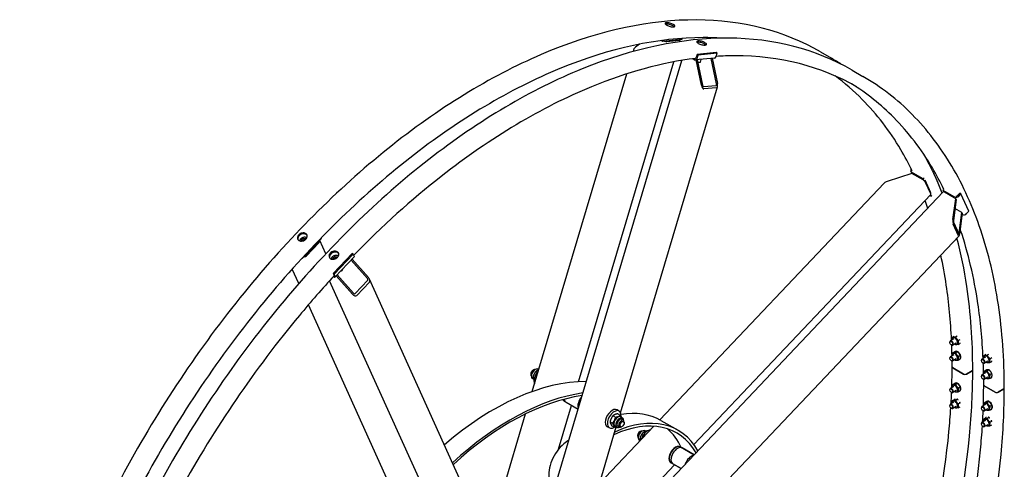
# Model space of a CAD drawing. Units: millimetres. Extents: x 777 to 10450, y 97 to 13620.
# Drawn here: x 2117 to 4653, y 10644 to 11802 of the extents above; entities that cross this region are included whole.
import ezdxf

# ---------------------------------------------------------------- set-up
doc = ezdxf.new("R2010")
doc.units = ezdxf.units.MM
doc.header["$LTSCALE"] = 50
doc.layers.add('Visible Edges(Hillmar_metric)', color=7, linetype='Continuous', lineweight=25)

msp = doc.modelspace()

# ---------------------------------------------------------------- linework, layer by layer
at = {"layer": 'Visible Edges(Hillmar_metric)'}
for p, q in [((3773.3179, 11746.1278), (3769.1242, 11748.549)), ((3822.314, 11750.9812), (3773.3179, 11746.1278)), ((3773.3179, 11746.1278), (3774.2387, 11749.2262)), ((3781.4839, 11746.9367), (3814.148, 11750.1723)), ((3816.7996, 11748.6414), (3784.1355, 11745.4057)), ((3811.2982, 11753.2041), (3788.0679, 11750.903)), ((3817.2698, 11745.7062), (3818.3713, 11749.4125)), ((3822.314, 11750.9812), (3823.2502, 11754.1317)), ((3697.7168, 11720.4666), (3699.8308, 11727.5804)), ((3713.6994, 11739.2791), (3703.5538, 11731.5028)), ((3910.6801, 11717.2985), (3861.684, 11712.4451)), ((3913.3318, 11715.7676), (3864.3357, 11710.9142)), ((3913.3318, 11715.7676), (3910.6801, 11717.2985)), ((3910.9641, 11707.8001), (3913.3318, 11715.7676)), ((4179.7489, 11719.2021), (4207.6796, 11703.0763)), ((3427.026, 10367.0338), (3822.3571, 11697.3404)), ((3556.7554, 10869.0638), (3801.8007, 11693.6518)), ((3854.6352, 11699.1792), (3850.4415, 11701.6004)), ((3906.4001, 11703.3985), (3857.404, 11698.545)), ((3861.684, 11712.4451), (3859.3163, 11704.4776)), ((3873.2594, 11633.5232), (3859.6655, 11698.7691)), ((3864.3357, 11710.9142), (3861.684, 11712.4451)), ((3861.9679, 11702.9467), (3864.3357, 11710.9142)), ((3862.1153, 11699.0117), (3875.7092, 11633.7659)), ((3867.0289, 11692.5245), (3868.6842, 11692.7487)), ((3870.4756, 11693.0601), (3872.336, 11699.3204)), ((3911.6397, 11637.325), (3898.0457, 11702.5709)), ((3900.4955, 11702.8136), (3914.0895, 11637.5677)), ((4261.0662, 11672.2536), (4288.9969, 11656.1278)), ((3437.2523, 10843.9922), (3680.4991, 11662.5282)), ((3664.6333, 10789.531), (3914.1826, 11629.2757)), ((3878.196, 11629.8307), (3910.8601, 11633.0664)), ((3912.1404, 11626.921), (3879.4764, 11623.6854)), ((4411.985, 11411.4989), (4414.4307, 11406.093)), ((4414.7259, 11406.1902), (4351.1291, 11385.2428)), ((4443.9706, 11392.0676), (4413.9186, 11409.4181)), ((4443.8941, 11389.35), (4414.7259, 11406.1902)), ((4443.9706, 11392.0676), (4446.2961, 11394.5225)), ((4445.803, 11388.0173), (4443.9706, 11392.0676)), ((4463.99, 11355.8189), (4449.1457, 11388.6299)), ((3765.9484, 10771.0654), (4343.9014, 11381.1774)), ((4463.5346, 11353.1545), (4450.0047, 11383.0602)), ((4495.2358, 11362.4696), (4497.5614, 11364.9245)), ((4525.2879, 11345.119), (4495.2358, 11362.4696)), ((4495.2358, 11362.4696), (4497.0683, 11358.4193)), ((3566.1955, 10376.8889), (4495.8487, 11358.2708)), ((3853.5204, 10707.3261), (4463.6526, 11351.4078)), ((4461.298, 11348.9222), (4464.2654, 11347.209)), ((4464.2654, 11347.209), (4462.7817, 11350.4885)), ((4464.2654, 11347.209), (4466.591, 11349.6639)), ((4527.863, 11340.8705), (4498.6948, 11357.7108)), ((4520.8348, 11287.2632), (4527.863, 11340.8705)), ((4528.8777, 11338.6276), (4521.8495, 11285.0202)), ((4527.863, 11340.8705), (4528.8777, 11338.6276)), ((4538.5553, 11354.7946), (4532.8391, 11348.7603)), ((4535.4908, 11347.2294), (4541.207, 11353.2637)), ((4541.207, 11353.2637), (4538.5553, 11354.7946)), ((4561.5019, 11308.4051), (4541.207, 11353.2637)), ((4543.7606, 11305.7313), (4525.9156, 11316.0341)), ((4536.7324, 11252.1239), (4543.7606, 11305.7313)), ((4544.7754, 11303.4883), (4537.7471, 11249.881)), ((4543.7606, 11305.7313), (4544.7754, 11303.4883)), ((4544.4388, 11300.9209), (4545.5827, 11300.2604)), ((4555.7856, 11302.3708), (4561.5019, 11308.4051)), ((4534.9577, 11245.2431), (4521.4278, 11275.1488)), ((4522.0867, 11280.1745), (4535.6166, 11250.2688)), ((2843.4719, 11235.771), (2847.9676, 11239.2163)), ((2843.9939, 11231.831), (2843.4719, 11235.771)), ((2845.1632, 11232.0328), (2843.4719, 11235.771)), ((2894.1627, 11238.5473), (2845.1666, 11186.8249)), ((2847.9676, 11239.2163), (2853.0459, 11238.2642)), ((2849.6589, 11235.4781), (2847.9676, 11239.2163)), ((2853.0459, 11238.2642), (2853.3596, 11235.8953)), ((2905.5345, 11199.0176), (2889.9232, 11233.5237)), ((2894.1627, 11238.5473), (2893.6366, 11239.71)), ((3942.8107, 10618.276), (4536.2117, 11244.6957)), ((2853.3326, 11195.4453), (2885.9967, 11229.9269)), ((2888.6483, 11228.3959), (2855.9842, 11193.9143)), ((2845.1666, 11186.8249), (2844.1581, 11187.4071)), ((2845.1666, 11186.8249), (2844.6576, 11187.9499)), ((2973.7344, 11199.7871), (2924.7383, 11148.0647)), ((2924.7892, 11188.8225), (2929.2849, 11192.2677)), ((2925.3111, 11184.8824), (2924.7892, 11188.8225)), ((2926.4805, 11185.0842), (2924.7892, 11188.8225)), ((2976.386, 11198.2562), (2927.3899, 11146.5338)), ((2929.2849, 11192.2677), (2934.3631, 11191.3156)), ((2930.9762, 11188.5295), (2929.2849, 11192.2677)), ((2978.8953, 11190.9267), (2929.8992, 11139.2043)), ((2934.3631, 11191.3156), (2934.6769, 11188.9467)), ((3012.7422, 11135.5316), (2971.1253, 11182.7244)), ((2973.5751, 11185.3105), (3015.192, 11138.1178)), ((2976.386, 11198.2562), (2973.7344, 11199.7871)), ((2978.7538, 11193.0227), (2976.386, 11198.2562)), ((2835.8837, 11122.1443), (2818.9411, 11159.5934)), ((2927.3899, 11146.5338), (2924.7383, 11148.0647)), ((2924.7383, 11148.0647), (2927.106, 11142.8312)), ((2926.4838, 11139.8763), (2925.4754, 11140.4586)), ((2929.7577, 11141.3003), (2927.3899, 11146.5338)), ((2974.3619, 11095.0158), (2932.745, 11142.2085)), ((2935.1948, 11144.7946), (2976.8117, 11097.6019)), ((3274.4658, 10566.8612), (3017.8912, 11133.9794)), ((3302.1711, 10274.7979), (2915.4765, 11129.5257)), ((2981.1269, 11096.2847), (3013.791, 11130.7663)), ((3017.8139, 11126.2044), (2985.1498, 11091.7228)), ((3083.1366, 10575.6306), (2860.6788, 11067.3388)), ((4522.7973, 10979.639), (4514.0647, 10974.5972)), ((4519.5141, 10984.2105), (4524.2217, 10986.9284)), ((4527.0271, 10984.8815), (4531.4585, 10987.44)), ((4512.7703, 10970.7969), (4512.7703, 10971.7361)), ((4516.3764, 10964.551), (4517.1897, 10964.0814)), ((4529.0473, 10968.8137), (4520.3147, 10963.7719)), ((4534.5401, 10975.5352), (4539.2477, 10978.2531)), ((4534.5401, 10965.5179), (4539.4016, 10968.3246)), ((4512.7703, 10929.9721), (4512.7703, 10930.9113)), ((4522.7973, 10938.8141), (4514.0647, 10933.7724)), ((4519.5141, 10943.3857), (4524.3756, 10946.1924)), ((4527.0271, 10944.0567), (4531.8886, 10946.8635)), ((4527.3371, 10947.2809), (4527.7056, 10947.4936)), ((4534.5401, 10934.7104), (4539.4016, 10937.5172)), ((4604.1146, 10932.6904), (4595.382, 10927.6486)), ((4600.8314, 10937.2619), (4605.5389, 10939.9798)), ((4608.3444, 10937.933), (4612.7758, 10940.4914)), ((4615.8574, 10928.5867), (4620.565, 10931.3046)), ((4516.3764, 10923.7262), (4517.1897, 10923.2566)), ((4548.0194, 10889.2086), (4520.0887, 10905.3344)), ((4520.0887, 10905.3344), (4548.0194, 10889.2086)), ((4529.0473, 10927.9888), (4520.3147, 10922.9471)), ((4534.5401, 10924.693), (4539.4016, 10927.4998)), ((4594.0876, 10923.8484), (4594.0876, 10924.7875)), ((4597.6937, 10917.6025), (4598.507, 10917.1329)), ((4610.3646, 10921.8651), (4601.632, 10916.8233)), ((4615.8574, 10918.5693), (4620.7189, 10921.3761)), ((3433.6571, 10889.8743), (3433.6571, 10887.833)), ((3438.9604, 10899.0599), (3440.7282, 10900.0805)), ((3442.536, 10878.039), (3439.1398, 10879.9998)), ((3450.1229, 10893.36), (3446.1797, 10895.6367)), ((3454.0361, 10900.4702), (3452.1788, 10901.5425)), ((4570.1165, 10897.6798), (4555.444, 10889.2086)), ((4555.444, 10889.2086), (4570.1165, 10897.6798)), ((4594.0876, 10883.0236), (4594.0876, 10883.9627)), ((4604.1146, 10891.8656), (4595.382, 10886.8238)), ((4600.8314, 10896.4371), (4605.6929, 10899.2439)), ((4610.3646, 10881.0403), (4601.632, 10875.9985)), ((4608.3444, 10897.1081), (4613.2059, 10899.9149)), ((4615.8574, 10887.7618), (4620.7189, 10890.5686)), ((4615.8574, 10877.7445), (4620.7189, 10880.5513)), ((3440.7503, 10875.6647), (3438.1163, 10877.1855)), ((4522.7973, 10857.1645), (4514.0647, 10852.1227)), ((4519.5141, 10861.736), (4524.3756, 10864.5428)), ((4527.0271, 10862.407), (4531.8886, 10865.2138)), ((4527.3371, 10865.6312), (4528.0349, 10866.0341)), ((4534.5401, 10853.0607), (4539.4016, 10855.8675)), ((4597.6937, 10876.7776), (4598.507, 10876.3081)), ((4629.3367, 10842.2601), (4601.406, 10858.3859)), ((4601.406, 10858.3859), (4629.3367, 10842.2601)), ((4512.7703, 10848.3225), (4512.7703, 10849.2616)), ((4516.3764, 10842.0765), (4517.1897, 10841.607)), ((4529.0473, 10846.3392), (4520.3147, 10841.2974)), ((4534.5401, 10843.0434), (4539.4016, 10845.8501)), ((4651.4338, 10850.7312), (4636.7613, 10842.2601)), ((4636.7613, 10842.2601), (4651.4338, 10850.7312)), ((3505.1819, 10695.5166), (3538.6038, 10807.9828)), ((3519.8932, 10818.7855), (3555.2142, 10798.3928)), ((3524.3126, 10816.2339), (3555.2142, 10798.3928)), ((4512.7703, 10807.4976), (4512.7703, 10808.4368)), ((4522.7973, 10816.3397), (4514.0647, 10811.2979)), ((4519.5141, 10820.9112), (4524.3756, 10823.7179)), ((4529.0473, 10805.5143), (4520.3147, 10800.4726)), ((4527.0271, 10821.5822), (4531.8886, 10824.389)), ((4534.5401, 10812.2359), (4539.4016, 10815.0427)), ((4534.5401, 10802.2185), (4539.2477, 10804.9365)), ((4594.0876, 10801.3739), (4594.0876, 10802.3131)), ((4604.1146, 10810.2159), (4595.382, 10805.1742)), ((4600.8314, 10814.7874), (4605.6929, 10817.5942)), ((4608.3444, 10815.4585), (4613.2059, 10818.2653)), ((4608.6544, 10818.6827), (4609.3521, 10819.0855)), ((4615.8574, 10806.1122), (4620.7189, 10808.9189)), ((3346.7935, 10539.5944), (3420.0991, 10786.2708)), ((3645.3068, 10781.8167), (3651.9275, 10777.9942)), ((3660.9408, 10793.6432), (3655.6375, 10796.7051)), ((3657.4158, 10786.6871), (3664.0364, 10782.8647)), ((3664.7528, 10778.8128), (3669.6142, 10776.0061)), ((4516.3764, 10801.2517), (4517.1897, 10800.7821)), ((4597.6937, 10795.128), (4598.507, 10794.6584)), ((4600.8314, 10773.9626), (4605.6929, 10776.7694)), ((4610.3646, 10799.3906), (4601.632, 10794.3488)), ((4608.3444, 10774.6337), (4613.2059, 10777.4404)), ((4615.8574, 10796.0948), (4620.7189, 10798.9016)), ((3580.0714, 10504.9766), (3653.6944, 10752.7214)), ((3610.3256, 10606.7833), (3750.5333, 10754.7926)), ((3635.9408, 10750.342), (3630.6375, 10753.4038)), ((3637.6619, 10766.3542), (3644.2825, 10762.5318)), ((3642.1259, 10755.7622), (3648.7465, 10751.9398)), ((3650.6903, 10754.4558), (3655.5517, 10751.6491)), ((3657.5829, 10755.1674), (3662.0023, 10752.6158)), ((3668.7701, 10754.1317), (3667.0023, 10753.1111)), ((3667.5829, 10772.4879), (3672.0023, 10769.9363)), ((3674.0734, 10763.3173), (3674.0734, 10765.3586)), ((3768.6068, 10769.5727), (3812.8009, 10744.0572)), ((4594.0876, 10760.5491), (4594.0876, 10761.4882)), ((4604.1146, 10769.3911), (4595.382, 10764.3493)), ((4597.6937, 10754.3031), (4598.507, 10753.8336)), ((4610.3646, 10758.5658), (4601.632, 10753.524)), ((4615.8574, 10765.2873), (4620.7189, 10768.0941)), ((4615.8574, 10755.27), (4620.565, 10757.9879)), ((3708.7108, 10731.0719), (3708.7108, 10729.0307)), ((3714.0141, 10740.2575), (3715.7819, 10741.2781)), ((3722.6347, 10730.9296), (3718.5343, 10733.297)), ((3728.8248, 10741.8208), (3727.2325, 10742.7401)), ((3732.4736, 10741.615), (3730.5988, 10742.6974)), ((3714.333, 10717.7117), (3713.17, 10718.3831)), ((3714.949, 10717.2282), (3714.3282, 10717.5866)), ((3817.813, 10701.6296), (3818.6969, 10701.1193)), ((3818.6969, 10701.1193), (3854.018, 10680.7267)), ((3854.018, 10680.7267), (3823.1163, 10698.5678)), ((3654.134, 10496.8452), (3803.82, 10654.8602)), ((3794.063, 10660.4934), (3794.9469, 10659.9831)), ((3794.9469, 10659.9831), (3820.4304, 10645.2702)), ((3820.4304, 10645.2702), (3799.3663, 10657.4316))]:
    msp.add_line(p, q, dxfattribs=at)
for centre, major_axis, ratio, start_param, end_param in [((3779.7161, 11747.9573), (-5.9911, 1.7804), 0.312459714, 1.329049592, 2.488329073), ((3812.3802, 11751.1929), (5.9911, -1.7804), 0.312459714, 5.629921726, 6.789201207), ((3707.6368, 11731.9072), (7.7788, 4.8711), 0.216901917, 1.98278208, 2.900314826), ((3856.6646, 11706.0085), (0.7393, -7.4635), 0.754344479, 5.787126446, 7.357922773), ((3856.6646, 11706.0085), (0.3697, -3.7317), 0.754344479, 5.98491295, 7.357922773), ((3859.9806, 11696.3949), (-9.1663, 2.724), 0.312459714, 2.050001409, 2.535425739), ((3905.6608, 11710.862), (0.7393, -7.4635), 0.754344479, 0, 1.074737466), ((3877.3424, 11633.9276), (2.3321, -10.2099), 0.389145458, 4.663202785, 6.233999111), ((3877.3424, 11633.9276), (0.9329, -4.084), 0.389145458, 4.663202785, 6.233999111), ((3910.0065, 11637.1633), (0.9329, -4.084), 0.389145458, 6.233999111, 7.804795438), ((3910.0065, 11637.1633), (2.3321, -10.2099), 0.389145458, 6.233999111, 7.804795438), ((4418.8182, 11414.5904), (-6.8332, -3.0915), 0.754344479, 5.237507149, 6.779244168), ((4418.8182, 11414.5904), (-3.4166, -1.5457), 0.754344479, 6.018001623, 6.599702026), ((4352.8204, 11381.5045), (-10.0081, -3.0853), 0.389145458, 4.761575176, 5.679107922), ((4445.5853, 11385.6118), (-4.5374, 4.2982), 0.312459714, 3.794856234, 5.365652561), ((4459.1152, 11355.706), (4.5374, -4.2982), 0.312459714, 0, 0.653263581), ((4500.3861, 11353.9725), (-4.5374, 4.2982), 0.312459714, 5.365652561, 6.283185307), ((4530.1875, 11350.2913), (6.8332, 3.0915), 0.754344479, 3.637651515, 5.208447842), ((4530.1875, 11350.2913), (-3.4166, -1.5457), 0.754344479, 0.675601003, 2.066855188), ((4522.526, 11283.525), (0.3291, 9.1722), 0.216901917, 1.158810574, 2.729606901), ((4522.526, 11283.525), (-0.1316, -3.6689), 0.216901917, 4.300403227, 5.871199554), ((4550.4823, 11305.4327), (6.8332, 3.0915), 0.754344479, 3.637651515, 5.208447842), ((2884.2289, 11230.9475), (5.6943, 2.5762), 0.754344479, 5.208447842, 6.367727322), ((4536.0559, 11253.6192), (0.3291, 9.1722), 0.216901917, 2.729606901, 4.300403227), ((4536.0559, 11253.6192), (-0.1316, -3.6689), 0.216901917, 5.871199554, 7.441995881), ((2851.5648, 11196.4659), (-5.6943, -2.5762), 0.754344479, 0.907575707, 2.066855188), ((2973.4505, 11196.0846), (5.4449, -5.1579), 0.312459714, 0, 0.653263581), ((2943.0861, 11158.6526), (5.6943, 2.5762), 0.754344479, 4.510147451, 5.906748232), ((2924.4544, 11144.3622), (5.4449, -5.1579), 0.312459714, 5.365652561, 6.936448888), ((2924.4544, 11144.3622), (2.7224, -2.5789), 0.312459714, 5.849140983, 6.936448888), ((3011.109, 11133.8076), (2.5443, -3.1682), 0.5808887, 0.079241249, 1.650037576), ((3011.109, 11133.8076), (6.3606, -7.9205), 0.5808887, 0.079241249, 1.650037576), ((2978.4449, 11099.326), (6.3606, -7.9205), 0.5808887, 4.791630229, 6.362426556), ((2978.4449, 11099.326), (2.5443, -3.1682), 0.5808887, 4.791630229, 6.362426556), ((4525.9223, 10974.2263), (4.7812, -8.2814), 0.577350269, 5.424713415, 10.283249853), ((4517.1897, 10969.1845), (3.125, -5.4127), 0.577350269, 5.497787144, 10.210176124), ((4517.1897, 10928.3597), (3.125, -5.4127), 0.577350269, 5.497787144, 10.210176124), ((4525.9223, 10933.4015), (4.7812, -8.2814), 0.577350269, 5.424713415, 10.283249853), ((4532.9934, 10937.484), (5.6562, -9.7969), 0.577350269, 0.186300772, 3.309185155), ((4598.507, 10922.236), (3.125, -5.4127), 0.577350269, 5.497787144, 10.210176124), ((4607.2396, 10927.2778), (4.7812, -8.2814), 0.577350269, 5.424713415, 10.283249853), ((3445.1476, 10889.364), (7.0313, 12.1785), 0.577350269, 0, 3.141592654), ((4523.801, 10907.4777), (-5.25, 0), 0.577350269, 0, 0.785398163), ((4523.801, 10907.4777), (-5.25, 0), 0.577350269, 0, 0.785398163), ((3440.7282, 10891.9155), (-5, -8.6603), 0.577350269, 3.252859962, 6.171917998), ((3438.9604, 10892.9361), (-3.75, -6.4952), 0.577350269, 3.926990817, 5.497787144), ((3459.2897, 10881.199), (-12.5, -21.6506), 0.577350269, 4.299549002, 5.910627122), ((4551.7317, 10891.3519), (-5.25, 0), 0.577350269, 0.785398163, 2.35619449), ((4551.7317, 10891.3519), (5.25, 0), 0.577350269, 3.926990817, 5.497787144), ((4566.4042, 10899.8231), (5.25, 0), 0.577350269, 5.497787144, 6.283185307), ((4566.4042, 10899.8231), (5.25, 0), 0.577350269, 5.497787144, 6.283185307), ((4598.507, 10881.4112), (3.125, -5.4127), 0.577350269, 5.497787144, 10.210176124), ((4607.2396, 10886.4529), (4.7812, -8.2814), 0.577350269, 5.424713415, 10.283249853), ((3337.2758, 10184.8782), (375, 649.5191), 0.577350269, 0.317727398, 1.025556359), ((4517.1897, 10846.7101), (3.125, -5.4127), 0.577350269, 5.497787144, 10.210176124), ((4525.9223, 10851.7518), (4.7812, -8.2814), 0.577350269, 5.424713415, 10.283249853), ((4532.9934, 10855.8343), (5.6562, -9.7969), 0.577350269, 0.186300772, 3.309185155), ((4605.1183, 10860.5292), (-5.25, 0), 0.577350269, 0, 0.785398163), ((4605.1183, 10860.5292), (-5.25, 0), 0.577350269, 0, 0.785398163), ((4647.7215, 10852.8745), (5.25, 0), 0.577350269, 5.497787144, 6.283185307), ((4647.7215, 10852.8745), (5.25, 0), 0.577350269, 5.497787144, 6.283185307), ((3381.47, 10159.3627), (375, 649.5191), 0.577350269, 0.4266844, 1.071042548), ((3381.47, 10159.3627), (371.25, 643.0239), 0.577350269, 0.427027821, 1.069956974), ((3571.5429, 10816.3896), (-11.875, -20.5681), 0.577350269, 4.351417058, 5.858759066), ((4633.049, 10844.4034), (-5.25, 0), 0.577350269, 0.785398163, 2.35619449), ((4633.049, 10844.4034), (5.25, 0), 0.577350269, 3.926990817, 5.497787144), ((3531.7682, 10839.3536), (-11.875, -20.5681), 0.577350269, 5.881970315, 6.283185307), ((3536.1876, 10836.802), (-11.875, -20.5681), 0.577350269, 5.665178506, 6.283185307), ((4517.1897, 10805.8852), (3.125, -5.4127), 0.577350269, 5.497787144, 10.210176124), ((4525.9223, 10810.927), (4.7812, -8.2814), 0.577350269, 5.424713415, 10.283249853), ((4598.507, 10799.7615), (3.125, -5.4127), 0.577350269, 5.497787144, 10.210176124), ((4607.2396, 10804.8033), (4.7812, -8.2814), 0.577350269, 5.424713415, 10.283249853), ((4614.3107, 10808.8858), (5.6562, -9.7969), 0.577350269, 0.186300772, 3.309185155), ((3643.1375, 10775.0544), (12.5, 21.6506), 0.577350269, 0, 3.141592654), ((3648.4408, 10771.9926), (12.5, 21.6506), 0.577350269, 5.372760471, 10.251348511), ((3657.7216, 10766.6343), (-7.0313, -12.1785), 0.577350269, 3.141592654, 6.283185307), ((3621.5509, 10412.8025), (191.25, 331.2547), 0.577350269, 5.957160667, 6.963823101), ((3662.5829, 10763.8276), (-7.0313, -12.1785), 0.577350269, 2.35563878, 7.069139181), ((3577.3568, 10438.318), (191.25, 331.2547), 0.577350269, 0, 0.451515955), ((3621.5509, 10412.8025), (187.5, 324.7595), 0.577350269, 5.958496195, 6.969751727), ((3662.5829, 10763.8276), (5, 8.6603), 0.577350269, 6.280367745, 9.427595523), ((3667.0023, 10761.2761), (5, 8.6603), 0.577350269, 5.497787144, 10.210176124), ((4598.507, 10758.9367), (3.125, -5.4127), 0.577350269, 5.497787144, 10.210176124), ((4607.2396, 10763.9784), (4.7812, -8.2814), 0.577350269, 5.424713415, 10.283249853), ((3715.7819, 10733.1132), (-5, -8.6603), 0.577350269, 3.252859962, 6.171917998), ((3714.0141, 10734.1338), (-3.75, -6.4952), 0.577350269, 3.926990817, 5.497787144), ((3720.2013, 10730.5616), (7.0313, 12.1785), 0.577350269, 0, 3.141592654), ((3734.3434, 10722.3967), (12.5, 21.6506), 0.577350269, 0.372558185, 1.983636305), ((3577.3568, 10438.318), (187.5, 324.7595), 0.577350269, 5.903281997, 6.165059654), ((3529.5299, 10659.8121), (-35, -60.6218), 0.577350269, 4.145156973, 5.7159533), ((3577.3568, 10438.318), (-191.25, -331.2547), 0.577350269, 4.095856705, 4.145156973), ((3805.938, 10681.0615), (-11.875, -20.5681), 0.577350269, 3.141592639, 6.283185307), ((3806.8219, 10680.5512), (-11.875, -20.5681), 0.577350269, 3.141592639, 6.283185307), ((3806.8219, 10680.5512), (11.875, 20.5681), 0.577350269, 0, 3.141592654), ((3811.2413, 10677.9997), (-11.875, -20.5681), 0.577350269, 3.141592654, 6.283185307), ((3846.5966, 10657.5872), (-11.875, -20.5681), 0.577350269, 3.566018895, 5.073360903)]:
    msp.add_ellipse(centre, major_axis=major_axis, ratio=ratio, start_param=start_param, end_param=end_param, dxfattribs=at)
for centre, major_axis in [((4516.3764, 10968.715), (2.5499, -4.4165)), ((4516.3764, 10927.8901), (-2.5499, 4.4165)), ((4597.6937, 10921.7664), (2.5499, -4.4165)), ((4597.6937, 10880.9416), (-2.5499, 4.4165)), ((4516.3764, 10846.2405), (2.5499, -4.4165)), ((4516.3764, 10805.4157), (-2.5499, 4.4165)), ((4597.6937, 10799.2919), (2.5499, -4.4165)), ((3668.7701, 10760.2554), (3.75, 6.4952)), ((4597.6937, 10758.4671), (-2.5499, 4.4165))]:
    msp.add_ellipse(centre, major_axis=major_axis, ratio=0.577350269, dxfattribs=at)
for points, knots in [([(4179.7489, 11719.2021), (4086.4147, 11773.0886), (3978.1409, 11801.0068), (3742.444, 11802.2529), (3614.9741, 11775.3772), (3353.6373, 11669.4347), (3219.785, 11590.2228), (2959.4704, 11387.5275), (2833.0544, 11264.0694), (2600.4516, 10985.4481), (2494.3005, 10830.3414), (2312.9617, 10504.146), (2237.8026, 10333.1159), (2126.0725, 9992.371), (2089.5249, 9822.7159), (2068.5781, 9603.987), (2065.7743, 9546.8751), (2065.7743, 9491.3665)], [3.926990817, 3.926990817, 3.926990817, 3.926990817, 4.245085131, 4.245085131, 4.56455088, 4.56455088, 4.884989583, 4.884989583, 5.205476873, 5.205476873, 5.525878173, 5.525878173, 5.846248759, 5.846248759, 6.166662646, 6.166662646, 6.283185307, 6.283185307, 6.283185307, 6.283185307]), ([(3783.6732, 11788.2057), (3782.5079, 11788.8785), (3781.4808, 11789.6198), (3780.0717, 11791.0351), (3779.6898, 11791.709), (3779.5677, 11792.8225), (3779.8194, 11793.3364), (3780.9873, 11794.1009), (3781.9035, 11794.3515), (3784.0567, 11794.5648), (3785.4373, 11794.5417), (3788.4944, 11794.1957), (3790.171, 11793.8728), (3793.3383, 11793.0609), (3795.0399, 11792.5178), (3798.1991, 11791.2759), (3799.6565, 11790.5772), (3801.9872, 11789.2316), (3803.0157, 11788.495), (3804.4298, 11787.0966), (3804.8153, 11786.4347), (3804.944, 11785.3436), (3804.6959, 11784.8418), (3803.533, 11784.0941), (3802.6182, 11783.8482), (3800.465, 11783.635), (3799.0831, 11783.6533), (3796.0209, 11783.9824), (3794.3407, 11784.2933), (3791.1668, 11785.0827), (3789.4615, 11785.6139), (3786.2974, 11786.8389), (3784.8385, 11787.5329), (3783.6732, 11788.2057)], [0, 0, 0, 0, 0.395522622, 0.395522622, 0.791045245, 0.791045245, 1.186567867, 1.186567867, 1.582090489, 1.582090489, 1.977613112, 1.977613112, 2.373135734, 2.373135734, 2.768658356, 2.768658356, 3.164180979, 3.164180979, 3.559703601, 3.559703601, 3.955226223, 3.955226223, 4.350748845, 4.350748845, 4.746271468, 4.746271468, 5.14179409, 5.14179409, 5.537316712, 5.537316712, 5.932839335, 5.932839335, 6.328361957, 6.328361957, 6.328361957, 6.328361957]), ([(3803.053, 11784.0139), (3802.948, 11784.1349), (3802.833, 11784.2574), (3802.0009, 11785.0802), (3800.9724, 11785.8168), (3798.6418, 11787.1624), (3797.1843, 11787.8611), (3794.0252, 11789.1031), (3792.3235, 11789.6462), (3789.1563, 11790.4582), (3787.4797, 11790.781), (3784.4225, 11791.1271), (3783.0419, 11791.1501), (3781.3855, 11790.986), (3780.8522, 11790.8869), (3780.3923, 11790.7478)], [2.698695196, 2.698695196, 2.698695196, 2.698695196, 2.768658404, 2.768658404, 3.164181033, 3.164181033, 3.559703662, 3.559703662, 3.955226292, 3.955226292, 4.350748921, 4.350748921, 4.74627155, 4.74627155, 4.959279239, 4.959279239, 4.959279239, 4.959279239]), ([(3924.6452, 11754.5788), (3909.1574, 11755.5785), (3893.477, 11756.0763), (3761.9236, 11756.0347), (3636.6926, 11729.0027), (3380.2991, 11623.5746), (3249.2126, 11545.3576), (2994.2238, 11345.585), (2870.3651, 11224.0725), (2642.4156, 10949.9884), (2538.3693, 10797.4564), (2360.6692, 10476.8284), (2287.0491, 10308.7864), (2177.7058, 9974.2616), (2141.9974, 9807.8366), (2121.5992, 9593.6724), (2118.8775, 9537.8989), (2118.8775, 9483.7118)], [4.205027985, 4.205027985, 4.205027985, 4.205027985, 4.248960746, 4.248960746, 4.569476428, 4.569476428, 4.889022112, 4.889022112, 5.208528293, 5.208528293, 5.528121982, 5.528121982, 5.847746229, 5.847746229, 6.167326091, 6.167326091, 6.283185307, 6.283185307, 6.283185307, 6.283185307]), ([(4261.0662, 11672.2536), (4167.732, 11726.1401), (4059.4582, 11754.0582), (3823.7613, 11755.3044), (3696.2913, 11728.4287), (3434.9546, 11622.4862), (3301.1022, 11543.2742), (3040.7877, 11340.5789), (2914.3717, 11217.1209), (2681.7689, 10938.4996), (2575.6178, 10783.3929), (2394.279, 10457.1975), (2319.1199, 10286.1673), (2207.3897, 9945.4224), (2170.8422, 9775.7674), (2149.8954, 9557.0384), (2147.0916, 9499.9266), (2147.0916, 9444.4179)], [3.926990817, 3.926990817, 3.926990817, 3.926990817, 4.245085131, 4.245085131, 4.56455088, 4.56455088, 4.884989583, 4.884989583, 5.205476873, 5.205476873, 5.525878173, 5.525878173, 5.846248759, 5.846248759, 6.166662646, 6.166662646, 6.283185307, 6.283185307, 6.283185307, 6.283185307]), ([(3864.9905, 11741.2571), (3863.8252, 11741.9299), (3862.798, 11742.6712), (3861.389, 11744.0865), (3861.0071, 11744.7604), (3860.885, 11745.8739), (3861.1367, 11746.3878), (3862.3046, 11747.1524), (3863.2207, 11747.4029), (3865.374, 11747.6162), (3866.7545, 11747.5932), (3869.8117, 11747.2471), (3871.4883, 11746.9243), (3874.6555, 11746.1124), (3876.3572, 11745.5692), (3879.5164, 11744.3273), (3880.9738, 11743.6286), (3883.3044, 11742.283), (3884.333, 11741.5464), (3885.747, 11740.148), (3886.1325, 11739.4861), (3886.2613, 11738.3951), (3886.0132, 11737.8932), (3884.8503, 11737.1456), (3883.9355, 11736.8997), (3881.7823, 11736.6864), (3880.4003, 11736.7048), (3877.3381, 11737.0339), (3875.658, 11737.3448), (3872.4841, 11738.1341), (3870.7788, 11738.6653), (3867.6147, 11739.8903), (3866.1558, 11740.5843), (3864.9905, 11741.2571)], [0, 0, 0, 0, 0.395522622, 0.395522622, 0.791045245, 0.791045245, 1.186567867, 1.186567867, 1.582090489, 1.582090489, 1.977613112, 1.977613112, 2.373135734, 2.373135734, 2.768658356, 2.768658356, 3.164180979, 3.164180979, 3.559703601, 3.559703601, 3.955226223, 3.955226223, 4.350748845, 4.350748845, 4.746271468, 4.746271468, 5.14179409, 5.14179409, 5.537316712, 5.537316712, 5.932839335, 5.932839335, 6.328361957, 6.328361957, 6.328361957, 6.328361957]), ([(3884.3703, 11737.0654), (3884.2653, 11737.1863), (3884.1503, 11737.3088), (3883.3182, 11738.1317), (3882.2897, 11738.8683), (3879.959, 11740.2139), (3878.5016, 11740.9126), (3875.3425, 11742.1545), (3873.6408, 11742.6977), (3870.4736, 11743.5096), (3868.7969, 11743.8325), (3865.7398, 11744.1785), (3864.3592, 11744.2016), (3862.7028, 11744.0375), (3862.1695, 11743.9383), (3861.7096, 11743.7993)], [2.698695196, 2.698695196, 2.698695196, 2.698695196, 2.768658404, 2.768658404, 3.164181033, 3.164181033, 3.559703662, 3.559703662, 3.955226292, 3.955226292, 4.350748921, 4.350748921, 4.74627155, 4.74627155, 4.959279239, 4.959279239, 4.959279239, 4.959279239]), ([(3857.954, 11702.5847), (3771.6927, 11691.6645), (3681.4556, 11667.0231), (3461.6164, 11576.626), (3330.5299, 11498.4091), (3126.1193, 11338.2622), (3050.5174, 11270.1724), (2977.6299, 11195.5069)], [4.3402150672, 4.3402150672, 4.3402150672, 4.3402150672, 4.5694764283, 4.5694764283, 4.8890221116, 4.8890221116, 5.0817694093, 5.0817694093, 5.0817694093, 5.0817694093]), ([(4273.3719, 11629.0645), (4181.7044, 11681.9887), (4075.1561, 11709.1595), (3943.0972, 11709.1177), (3927.0811, 11708.6111), (3910.9029, 11707.603)], [3.926990817, 3.926990817, 3.926990817, 3.926990817, 4.2489607462, 4.2489607462, 4.2928397571, 4.2928397571, 4.2928397571, 4.2928397571]), ([(4415.9222, 11412.3302), (4406.6762, 11431.2665), (4396.8348, 11449.5481), (4357.6405, 11515.7425), (4324.4474, 11559.1162), (4265.2044, 11619.0676), (4241.7553, 11639.366), (4216.9995, 11657.5733)], [3.5559481838, 3.5559481838, 3.5559481838, 3.5559481838, 3.6128315516, 3.6128315516, 3.7699111843, 3.7699111843, 3.8629963762, 3.8629963762, 3.8629963762, 3.8629963762]), ([(4652.9715, 10852.8745), (4652.9715, 10927.7035), (4647.8717, 10999.6155), (4627.5782, 11135.8491), (4612.3845, 11200.1698), (4572.2462, 11319.6396), (4547.3014, 11374.7879), (4488.2406, 11474.5344), (4454.1239, 11519.1312), (4377.5467, 11596.6242), (4335.0867, 11629.5178), (4288.9969, 11656.1278)], [3.1415926536, 3.1415926536, 3.1415926536, 3.1415926536, 3.2986722863, 3.2986722863, 3.4557519189, 3.4557519189, 3.6128315516, 3.6128315516, 3.7699111843, 3.7699111843, 3.926990817, 3.926990817, 3.926990817, 3.926990817]), ([(4497.4961, 11364.8556), (4488.1756, 11383.9794), (4478.2486, 11402.4367), (4438.9578, 11468.794), (4405.7647, 11512.1676), (4335.239, 11583.5367), (4298.6988, 11612.6654), (4259.2924, 11636.9296)], [3.555421672, 3.555421672, 3.555421672, 3.555421672, 3.6128315516, 3.6128315516, 3.7699111843, 3.7699111843, 3.9106396426, 3.9106396426, 3.9106396426, 3.9106396426]), ([(4598.3675, 10929.3724), (4596.2072, 10978.2669), (4591.7139, 11025.6656), (4574.9734, 11138.0469), (4560.094, 11201.0054), (4540.1225, 11260.4496), (4539.7664, 11261.5033), (4539.4088, 11262.5555)], [3.1913021993, 3.1913021993, 3.1913021993, 3.1913021993, 3.2986722863, 3.2986722863, 3.4557519189, 3.4557519189, 3.4585905541, 3.4585905541, 3.4585905541, 3.4585905541]), ([(2836.6067, 11233.2145), (2835.4414, 11233.8873), (2834.4128, 11234.8336), (2832.9988, 11237.0831), (2832.6133, 11238.3861), (2832.4845, 11240.9522), (2832.7326, 11242.3864), (2833.8955, 11245.1688), (2834.8103, 11246.5171), (2836.9635, 11248.7901), (2838.3455, 11249.8664), (2841.4077, 11251.5441), (2843.0878, 11252.1456), (2846.2617, 11252.794), (2847.967, 11252.8842), (2851.1311, 11252.4822), (2852.59, 11251.9901), (2854.9206, 11250.6445), (2855.9478, 11249.7013), (2857.3568, 11247.463), (2857.7387, 11246.1678), (2857.8608, 11243.6164), (2857.6091, 11242.1902), (2856.4412, 11239.4188), (2855.5251, 11238.0736), (2853.3718, 11235.8006), (2851.9913, 11234.7212), (2848.9341, 11233.0324), (2847.2575, 11232.4231), (2844.0903, 11231.7599), (2842.3886, 11231.6618), (2839.2294, 11232.0527), (2837.772, 11232.5417), (2836.6067, 11233.2145)], [0, 0, 0, 0, 0.395522622, 0.395522622, 0.791045245, 0.791045245, 1.186567867, 1.186567867, 1.582090489, 1.582090489, 1.977613112, 1.977613112, 2.373135734, 2.373135734, 2.768658356, 2.768658356, 3.164180979, 3.164180979, 3.559703601, 3.559703601, 3.955226223, 3.955226223, 4.350748845, 4.350748845, 4.746271468, 4.746271468, 5.14179409, 5.14179409, 5.537316712, 5.537316712, 5.932839335, 5.932839335, 6.328361957, 6.328361957, 6.328361957, 6.328361957]), ([(2857.55, 11246.5191), (2856.851, 11247.5595), (2855.8724, 11248.4379), (2853.6048, 11249.7471), (2852.1459, 11250.2392), (2848.9818, 11250.6412), (2847.2765, 11250.5511), (2844.1026, 11249.9027), (2842.4224, 11249.3012), (2839.3602, 11247.6235), (2837.9783, 11246.5472), (2835.825, 11244.2742), (2834.9102, 11242.9259), (2833.7474, 11240.1434), (2833.4992, 11238.7093), (2833.5912, 11236.8773), (2833.6775, 11236.3248), (2833.8226, 11235.7841)], [2.790046621, 2.790046621, 2.790046621, 2.790046621, 3.164181033, 3.164181033, 3.559703662, 3.559703662, 3.955226292, 3.955226292, 4.350748921, 4.350748921, 4.74627155, 4.74627155, 5.141794179, 5.141794179, 5.537316808, 5.537316808, 5.706515298, 5.706515298, 5.706515298, 5.706515298]), ([(2839.2294, 11232.1561), (2839.2261, 11232.2068), (2839.2233, 11232.2576), (2839.1847, 11233.152), (2839.3083, 11234.0122), (2839.8551, 11235.7285), (2840.2936, 11236.5823), (2841.4456, 11238.1918), (2842.1677, 11238.9436), (2843.8166, 11240.2591), (2844.7453, 11240.8208), (2846.7138, 11241.696), (2847.7535, 11242.009), (2849.8426, 11242.3511), (2850.8919, 11242.3807), (2852.8908, 11242.1424), (2853.8417, 11241.8775), (2855.4456, 11241.1104), (2856.1211, 11240.6424), (2856.688, 11240.0774)], [2.146300529, 2.146300529, 2.146300529, 2.146300529, 2.164555776, 2.164555776, 2.467348191, 2.467348191, 2.786775872, 2.786775872, 3.116782373, 3.116782373, 3.449949263, 3.449949263, 3.783530478, 3.783530478, 4.116632769, 4.116632769, 4.446233488, 4.446233488, 4.733653988, 4.733653988, 4.733653988, 4.733653988]), ([(4571.6542, 10899.8231), (4571.6542, 10974.6521), (4566.5545, 11046.5641), (4549.9829, 11157.8116), (4541.537, 11199.4223), (4531.108, 11239.308)], [3.1415926536, 3.1415926536, 3.1415926536, 3.1415926536, 3.2986722863, 3.2986722863, 3.3981331662, 3.3981331662, 3.3981331662, 3.3981331662]), ([(2917.924, 11186.2659), (2916.7586, 11186.9387), (2915.7301, 11187.8851), (2914.316, 11190.1345), (2913.9305, 11191.4376), (2913.8018, 11194.0037), (2914.0499, 11195.4378), (2915.2128, 11198.2203), (2916.1276, 11199.5685), (2918.2808, 11201.8416), (2919.6627, 11202.9179), (2922.7249, 11204.5956), (2924.4051, 11205.1971), (2927.579, 11205.8455), (2929.2843, 11205.9356), (2932.4484, 11205.5336), (2933.9073, 11205.0416), (2936.2379, 11203.696), (2937.265, 11202.7527), (2938.6741, 11200.5144), (2939.056, 11199.2192), (2939.1781, 11196.6679), (2938.9264, 11195.2416), (2937.7585, 11192.4703), (2936.8423, 11191.1251), (2934.6891, 11188.852), (2933.3085, 11187.7727), (2930.2514, 11186.0839), (2928.5748, 11185.4745), (2925.4075, 11184.8113), (2923.7059, 11184.7133), (2920.5467, 11185.1042), (2919.0893, 11185.5931), (2917.924, 11186.2659)], [0, 0, 0, 0, 0.395522622, 0.395522622, 0.791045245, 0.791045245, 1.186567867, 1.186567867, 1.582090489, 1.582090489, 1.977613112, 1.977613112, 2.373135734, 2.373135734, 2.768658356, 2.768658356, 3.164180979, 3.164180979, 3.559703601, 3.559703601, 3.955226223, 3.955226223, 4.350748845, 4.350748845, 4.746271468, 4.746271468, 5.14179409, 5.14179409, 5.537316712, 5.537316712, 5.932839335, 5.932839335, 6.328361957, 6.328361957, 6.328361957, 6.328361957]), ([(2938.8672, 11199.5706), (2938.1683, 11200.611), (2937.1897, 11201.4894), (2934.922, 11202.7986), (2933.4632, 11203.2906), (2930.299, 11203.6926), (2928.5938, 11203.6025), (2925.4199, 11202.9541), (2923.7397, 11202.3526), (2920.6775, 11200.6749), (2919.2955, 11199.5987), (2917.1423, 11197.3256), (2916.2275, 11195.9773), (2915.0646, 11193.1949), (2914.8165, 11191.7607), (2914.9085, 11189.9288), (2914.9948, 11189.3762), (2915.1399, 11188.8356)], [2.790046621, 2.790046621, 2.790046621, 2.790046621, 3.164181033, 3.164181033, 3.559703662, 3.559703662, 3.955226292, 3.955226292, 4.350748921, 4.350748921, 4.74627155, 4.74627155, 5.141794179, 5.141794179, 5.537316808, 5.537316808, 5.706515298, 5.706515298, 5.706515298, 5.706515298]), ([(2920.5467, 11185.2075), (2920.5434, 11185.2583), (2920.5406, 11185.309), (2920.502, 11186.2034), (2920.6256, 11187.0636), (2921.1724, 11188.78), (2921.6109, 11189.6338), (2922.7629, 11191.2433), (2923.485, 11191.995), (2925.1339, 11193.3105), (2926.0626, 11193.8723), (2928.031, 11194.7474), (2929.0707, 11195.0604), (2931.1599, 11195.4026), (2932.2092, 11195.4322), (2934.2081, 11195.1939), (2935.1589, 11194.9289), (2936.7629, 11194.1618), (2937.4383, 11193.6938), (2938.0053, 11193.1288)], [2.146300529, 2.146300529, 2.146300529, 2.146300529, 2.164555776, 2.164555776, 2.467348191, 2.467348191, 2.786775872, 2.786775872, 3.116782373, 3.116782373, 3.449949263, 3.449949263, 3.783530478, 3.783530478, 4.116632769, 4.116632769, 4.446233488, 4.446233488, 4.733653988, 4.733653988, 4.733653988, 4.733653988]), ([(4517.0503, 10976.3209), (4514.8899, 11025.2155), (4510.3966, 11072.6141), (4499.6769, 11144.5768), (4494.9873, 11170.3218), (4489.5408, 11195.4278)], [3.1913021993, 3.1913021993, 3.1913021993, 3.1913021993, 3.2986722863, 3.2986722863, 3.3606408208, 3.3606408208, 3.3606408208, 3.3606408208]), ([(2927.2595, 11142.3963), (2896.8339, 11109.3853), (2866.9549, 11075.2485), (2723.7329, 10903.0399), (2619.6866, 10750.5079), (2441.9864, 10429.8798), (2368.3664, 10261.8378), (2310.0548, 10083.4394), (2306.5018, 10072.3186), (2303.0327, 10061.2037)], [5.126571822, 5.126571822, 5.126571822, 5.126571822, 5.2085282926, 5.2085282926, 5.5281219816, 5.5281219816, 5.8477462291, 5.8477462291, 5.8690024656, 5.8690024656, 5.8690024656, 5.8690024656]), ([(4475.6111, 10292.5334), (4520.2262, 10441.2627), (4549.8313, 10588.6033), (4568.8504, 10787.2026), (4571.6542, 10844.3144), (4571.6542, 10899.8231)], [5.8864601803, 5.8864601803, 5.8864601803, 5.8864601803, 6.1666626457, 6.1666626457, 6.2831853072, 6.2831853072, 6.2831853072, 6.2831853072]), ([(2538.9969, 8625.0389), (2632.3311, 8571.1523), (2740.6049, 8543.2342), (2976.3018, 8541.9881), (3103.7717, 8568.8637), (3365.1085, 8674.8062), (3498.9608, 8754.0182), (3759.2754, 8956.7135), (3885.6914, 9080.1716), (4118.2942, 9358.7929), (4224.4453, 9513.8996), (4405.7841, 9840.0949), (4480.9432, 10011.1251), (4592.6733, 10351.87), (4629.2209, 10521.525), (4650.1677, 10740.254), (4652.9715, 10797.3659), (4652.9715, 10852.8745)], [3.926990817, 3.926990817, 3.926990817, 3.926990817, 4.245085131, 4.245085131, 4.56455088, 4.56455088, 4.884989583, 4.884989583, 5.205476873, 5.205476873, 5.525878173, 5.525878173, 5.846248759, 5.846248759, 6.166662646, 6.166662646, 6.283185307, 6.283185307, 6.283185307, 6.283185307]), ([(4435.7217, 10350.3683), (4473.2798, 10483.4692), (4498.4404, 10614.9477), (4512.3728, 10761.2266), (4513.9873, 10781.7602), (4515.244, 10802.1161)], [5.9119846304, 5.9119846304, 5.9119846304, 5.9119846304, 6.1673260912, 6.1673260912, 6.2093992192, 6.2093992192, 6.2093992192, 6.2093992192]), ([(4516.8007, 10302.5758), (4554.4904, 10435.9648), (4579.7324, 10567.7337), (4593.6901, 10714.278), (4595.3046, 10734.8116), (4596.5613, 10755.1676)], [5.9114449818, 5.9114449818, 5.9114449818, 5.9114449818, 6.1673260912, 6.1673260912, 6.2093992192, 6.2093992192, 6.2093992192, 6.2093992192])]:
    msp.add_open_spline(points, degree=3, knots=knots, dxfattribs=at)
for points, weights in [([(3863.3976, 11692.8568), (3866.4974, 11692.2296), (3870.4756, 11693.0601)], [1.06831403263, 1.10378803254, 1]), ([(3872.336, 11699.3204), (3871.5958, 11699.6413), (3870.8871, 11699.8806)], [1, 1.02150794807, 1.03703541494]), ([(3872.4597, 11700.0364), (3872.4036, 11699.7014), (3872.336, 11699.3204)], [1.02634293341, 1.01453760205, 1]), ([(2849.6589, 11235.4781), (2847.6365, 11233.257), (2845.1632, 11232.0328)], [1, 1.15470053838, 1]), ([(2851.9604, 11234.8073), (2850.9309, 11235.0297), (2849.6589, 11235.4781)], [1.07559274131, 1.06569071283, 1]), ([(2845.1632, 11232.0328), (2845.1669, 11232.0135), (2845.1706, 11231.9943)], [1, 1.00096102238, 1.00191010473]), ([(2930.9762, 11188.5295), (2928.9538, 11186.3084), (2926.4805, 11185.0842)], [1, 1.15470053838, 1]), ([(2926.4805, 11185.0842), (2926.4842, 11185.0649), (2926.4878, 11185.0457)], [1, 1.00096102238, 1.00191010473]), ([(2933.2777, 11187.8587), (2932.2481, 11188.0811), (2930.9762, 11188.5295)], [1.07559274131, 1.06569071283, 1]), ([(4518.9039, 10977.3911), (4518.6533, 10980.2702), (4519.5141, 10984.2105)], [1.06984425146, 1.10144575616, 1]), ([(4519.5141, 10984.2105), (4522.0184, 10983.8231), (4527.0271, 10984.8815)], [1, 1.15470053838, 1]), ([(4527.0271, 10984.8815), (4529.5314, 10979.4854), (4534.5401, 10975.5352)], [1, 1.15470053838, 1]), ([(4527.0271, 10964.8468), (4525.9566, 10965.6911), (4525.0638, 10966.5138)], [1, 1.02947948687, 1.04772384612]), ([(4534.5401, 10965.5179), (4529.5314, 10964.4594), (4527.0271, 10964.8468)], [1, 1.15470053838, 1]), ([(4534.5401, 10975.5352), (4533.288, 10969.8036), (4534.5401, 10965.5179)], [1, 1.15470053838, 1]), ([(4539.4016, 10968.3246), (4539.568, 10969.0865), (4539.6915, 10969.7851)], [1, 1.01813230815, 1.03201407389]), ([(4518.9039, 10936.5663), (4518.6533, 10939.4454), (4519.5141, 10943.3857)], [1.06984425146, 1.10144575616, 1]), ([(4519.5141, 10943.3857), (4522.0184, 10942.9982), (4527.0271, 10944.0567)], [1, 1.15470053838, 1]), ([(4531.8886, 10946.8635), (4529.3842, 10947.2509), (4524.3756, 10946.1924)], [1, 1.15470053838, 1]), ([(4527.0271, 10944.0567), (4529.5314, 10938.6606), (4534.5401, 10934.7104)], [1, 1.15470053838, 1]), ([(4539.4016, 10937.5172), (4536.8973, 10942.9132), (4531.8886, 10946.8635)], [1, 1.15470053838, 1]), ([(4534.5401, 10934.7104), (4533.288, 10928.9788), (4534.5401, 10924.693)], [1, 1.15470053838, 1]), ([(4539.4016, 10927.4998), (4540.6538, 10933.2314), (4539.4016, 10937.5172)], [1, 1.15470053838, 1]), ([(4600.2212, 10930.4426), (4599.9706, 10933.3217), (4600.8314, 10937.2619)], [1.06984425146, 1.10144575616, 1]), ([(4600.8314, 10937.2619), (4603.3357, 10936.8745), (4608.3444, 10937.933)], [1, 1.15470053838, 1]), ([(4608.3444, 10937.933), (4610.8487, 10932.5369), (4615.8574, 10928.5867)], [1, 1.15470053838, 1]), ([(4615.8574, 10928.5867), (4614.6052, 10922.855), (4615.8574, 10918.5693)], [1, 1.15470053838, 1]), ([(4527.0271, 10924.022), (4525.9566, 10924.8663), (4525.0638, 10925.689)], [1, 1.02947948687, 1.04772384612]), ([(4534.5401, 10924.693), (4529.5314, 10923.6346), (4527.0271, 10924.022)], [1, 1.15470053838, 1]), ([(4608.3444, 10917.8983), (4607.2739, 10918.7426), (4606.3811, 10919.5652)], [1, 1.02947948687, 1.04772384612]), ([(4615.8574, 10918.5693), (4610.8487, 10917.5109), (4608.3444, 10917.8983)], [1, 1.15470053838, 1]), ([(4620.7189, 10921.3761), (4620.8853, 10922.138), (4621.0088, 10922.8365)], [1, 1.01813230815, 1.03201407389]), ([(3446.1797, 10895.6367), (3440.892, 10888.8388), (3439.1398, 10879.9998)], [1, 1.15470053838, 1]), ([(3439.1398, 10879.9998), (3439.719, 10877.2155), (3441.7764, 10873.8647)], [1, 1.10567201203, 1.06698028437]), ([(3453.9396, 10900.1456), (3449.3925, 10898.5406), (3446.1797, 10895.6367)], [1.06329061995, 1.11032780174, 1]), ([(4600.2212, 10889.6178), (4599.9706, 10892.4968), (4600.8314, 10896.4371)], [1.06984425146, 1.10144575616, 1]), ([(4600.8314, 10896.4371), (4603.3357, 10896.0497), (4608.3444, 10897.1081)], [1, 1.15470053838, 1]), ([(4613.2059, 10899.9149), (4610.7015, 10900.3023), (4605.6929, 10899.2439)], [1, 1.15470053838, 1]), ([(4608.3444, 10877.0734), (4607.2739, 10877.9178), (4606.3811, 10878.7404)], [1, 1.02947948687, 1.04772384612]), ([(4608.3444, 10897.1081), (4610.8487, 10891.712), (4615.8574, 10887.7618)], [1, 1.15470053838, 1]), ([(4620.7189, 10890.5686), (4618.2145, 10895.9647), (4613.2059, 10899.9149)], [1, 1.15470053838, 1]), ([(4615.8574, 10887.7618), (4614.6052, 10882.0302), (4615.8574, 10877.7445)], [1, 1.15470053838, 1]), ([(4620.7189, 10880.5513), (4621.971, 10886.2829), (4620.7189, 10890.5686)], [1, 1.15470053838, 1]), ([(4518.9039, 10854.9166), (4518.6533, 10857.7957), (4519.5141, 10861.736)], [1.06984425146, 1.10144575616, 1]), ([(4519.5141, 10861.736), (4522.0184, 10861.3486), (4527.0271, 10862.407)], [1, 1.15470053838, 1]), ([(4531.8886, 10865.2138), (4529.3842, 10865.6012), (4524.3756, 10864.5428)], [1, 1.15470053838, 1]), ([(4527.0271, 10862.407), (4529.5314, 10857.0109), (4534.5401, 10853.0607)], [1, 1.15470053838, 1]), ([(4539.4016, 10855.8675), (4536.8973, 10861.2636), (4531.8886, 10865.2138)], [1, 1.15470053838, 1]), ([(4534.5401, 10853.0607), (4533.288, 10847.3291), (4534.5401, 10843.0434)], [1, 1.15470053838, 1]), ([(4539.4016, 10845.8501), (4540.6538, 10851.5818), (4539.4016, 10855.8675)], [1, 1.15470053838, 1]), ([(4615.8574, 10877.7445), (4610.8487, 10876.686), (4608.3444, 10877.0734)], [1, 1.15470053838, 1]), ([(4527.0271, 10842.3723), (4525.9566, 10843.2166), (4525.0638, 10844.0393)], [1, 1.02947948687, 1.04772384612]), ([(4534.5401, 10843.0434), (4529.5314, 10841.9849), (4527.0271, 10842.3723)], [1, 1.15470053838, 1]), ([(4518.9039, 10814.0918), (4518.6533, 10816.9709), (4519.5141, 10820.9112)], [1.06984425146, 1.10144575616, 1]), ([(4519.5141, 10820.9112), (4522.0184, 10820.5237), (4527.0271, 10821.5822)], [1, 1.15470053838, 1]), ([(4526.173, 10824.0716), (4525.3485, 10823.9235), (4524.3756, 10823.7179)], [1.04420814801, 1.02671873756, 1]), ([(4527.0271, 10801.5475), (4525.9566, 10802.3918), (4525.0638, 10803.2145)], [1, 1.02947948687, 1.04772384612]), ([(4527.0271, 10821.5822), (4529.5314, 10816.1861), (4534.5401, 10812.2359)], [1, 1.15470053838, 1]), ([(4534.5401, 10802.2185), (4529.5314, 10801.1601), (4527.0271, 10801.5475)], [1, 1.15470053838, 1]), ([(4531.8886, 10824.389), (4531.1752, 10824.4993), (4530.3804, 10824.5084)], [1, 1.03967809199, 1.0590026545]), ([(4534.4382, 10822.1656), (4533.3153, 10823.2637), (4531.8886, 10824.389)], [1.0590026545, 1.03967809199, 1]), ([(4534.5401, 10812.2359), (4533.288, 10806.5043), (4534.5401, 10802.2185)], [1, 1.15470053838, 1]), ([(4539.4016, 10815.0427), (4538.9151, 10816.0908), (4538.3956, 10817.0148)], [1, 1.02671873756, 1.04420814801]), ([(4539.6915, 10813.917), (4539.568, 10814.473), (4539.4016, 10815.0427)], [1.03201407389, 1.01813230815, 1]), ([(4600.2212, 10807.9681), (4599.9706, 10810.8472), (4600.8314, 10814.7874)], [1.06984425146, 1.10144575616, 1]), ([(4600.8314, 10814.7874), (4603.3357, 10814.4), (4608.3444, 10815.4585)], [1, 1.15470053838, 1]), ([(4613.2059, 10818.2653), (4610.7015, 10818.6527), (4605.6929, 10817.5942)], [1, 1.15470053838, 1]), ([(4608.3444, 10815.4585), (4610.8487, 10810.0624), (4615.8574, 10806.1122)], [1, 1.15470053838, 1]), ([(4620.7189, 10808.9189), (4618.2145, 10814.315), (4613.2059, 10818.2653)], [1, 1.15470053838, 1]), ([(4615.8574, 10806.1122), (4614.6052, 10800.3806), (4615.8574, 10796.0948)], [1, 1.15470053838, 1]), ([(4620.7189, 10798.9016), (4621.971, 10804.6332), (4620.7189, 10808.9189)], [1, 1.15470053838, 1]), ([(3645.3068, 10781.8167), (3639.7166, 10775.106), (3637.6619, 10766.3542)], [1, 1.15470053838, 1]), ([(3644.2825, 10762.5318), (3649.8728, 10769.2424), (3651.9275, 10777.9942)], [1, 1.15470053838, 1]), ([(3657.4158, 10786.6871), (3649.5936, 10785.2725), (3645.3068, 10781.8167)], [1, 1.15470053838, 1]), ([(3651.9275, 10777.9942), (3659.7497, 10779.4089), (3664.0364, 10782.8647)], [1, 1.15470053838, 1]), ([(3664.0364, 10782.8647), (3665.9813, 10779.7934), (3667.0016, 10777.5145)], [1, 1.06968167705, 1.07658999639]), ([(4607.4902, 10777.123), (4606.6657, 10776.975), (4605.6929, 10776.7694)], [1.04420814801, 1.02671873756, 1]), ([(4608.3444, 10795.4238), (4607.2739, 10796.2681), (4606.3811, 10797.0908)], [1, 1.02947948687, 1.04772384612]), ([(4615.8574, 10796.0948), (4610.8487, 10795.0364), (4608.3444, 10795.4238)], [1, 1.15470053838, 1]), ([(4613.2059, 10777.4404), (4612.4925, 10777.5508), (4611.6977, 10777.5599)], [1, 1.03967809199, 1.0590026545]), ([(4615.7555, 10775.2171), (4614.6326, 10776.3152), (4613.2059, 10777.4404)], [1.0590026545, 1.03967809199, 1]), ([(3637.6619, 10766.3542), (3638.1261, 10762.0788), (3642.1259, 10755.7622)], [1, 1.15470053838, 1]), ([(3648.7465, 10751.9398), (3648.2823, 10756.2151), (3644.2825, 10762.5318)], [1, 1.15470053838, 1]), ([(3653.2574, 10752.9737), (3651.2891, 10752.3996), (3648.7465, 10751.9398)], [1.0642601871, 1.04553012818, 1]), ([(4600.2212, 10767.1433), (4599.9706, 10770.0224), (4600.8314, 10773.9626)], [1.06984425146, 1.10144575616, 1]), ([(4600.8314, 10773.9626), (4603.3357, 10773.5752), (4608.3444, 10774.6337)], [1, 1.15470053838, 1]), ([(4608.3444, 10754.599), (4607.2739, 10755.4433), (4606.3811, 10756.2659)], [1, 1.02947948687, 1.04772384612]), ([(4608.3444, 10774.6337), (4610.8487, 10769.2376), (4615.8574, 10765.2873)], [1, 1.15470053838, 1]), ([(4615.8574, 10755.27), (4610.8487, 10754.2115), (4608.3444, 10754.599)], [1, 1.15470053838, 1]), ([(4615.8574, 10765.2873), (4614.6052, 10759.5557), (4615.8574, 10755.27)], [1, 1.15470053838, 1]), ([(4620.7189, 10768.0941), (4620.2324, 10769.1423), (4619.7129, 10770.0663)], [1, 1.02671873756, 1.04420814801]), ([(4621.0088, 10766.9684), (4620.8853, 10767.5244), (4620.7189, 10768.0941)], [1.03201407389, 1.01813230815, 1]), ([(3718.5343, 10733.297), (3714.6635, 10726.4625), (3714.3282, 10717.5866)], [1, 1.15470053838, 1]), ([(3730.5988, 10742.6974), (3722.7988, 10739.0178), (3718.5343, 10733.297)], [1, 1.15470053838, 1]), ([(3714.3282, 10717.5866), (3714.569, 10717.3488), (3714.831, 10717.1037)], [1, 1.01515639275, 1.02734296725])]:
    msp.add_rational_spline(points, weights, degree=2, dxfattribs=at)
for points in [[(4233.9681, 11686.9638), (4225.343, 11692.5666), (4216.5788, 11697.9384), (4207.6796, 11703.0763)], [(4493.1896, 11355.4637), (4479.5576, 11389.7053), (4464.2016, 11422.2295), (4447.1859, 11452.8898)], [(4455.8438, 11316.0399), (4453.5438, 11322.6491), (4451.1824, 11329.1983), (4448.7599, 11335.6865)], [(4518.2935, 10936.2139), (4518.1263, 10945.4897), (4517.8778, 10954.7161), (4517.5481, 10963.8913)], [(4517.6915, 10854.2167), (4518.2645, 10872.1289), (4518.551, 10889.8869), (4518.551, 10907.4777)], [(4518.551, 10907.4777), (4518.551, 10912.5774), (4518.5269, 10917.663), (4518.4788, 10922.7343)], [(4599.6108, 10889.2653), (4599.4436, 10898.5411), (4599.1951, 10907.7676), (4598.8654, 10916.9428)], [(4599.0088, 10807.2681), (4599.5817, 10825.1804), (4599.8683, 10842.9383), (4599.8683, 10860.5292)], [(4599.8683, 10860.5292), (4599.8683, 10865.6288), (4599.8442, 10870.7144), (4599.796, 10875.7857)], [(4515.8451, 10812.3258), (4516.3937, 10822.1192), (4516.8589, 10831.8706), (4517.2407, 10841.5778)], [(4597.1624, 10765.3773), (4597.711, 10775.1707), (4598.1762, 10784.922), (4598.558, 10794.6293)]]:
    msp.add_open_spline(points, degree=3, dxfattribs=at)

doc.saveas('drawing.dxf')
